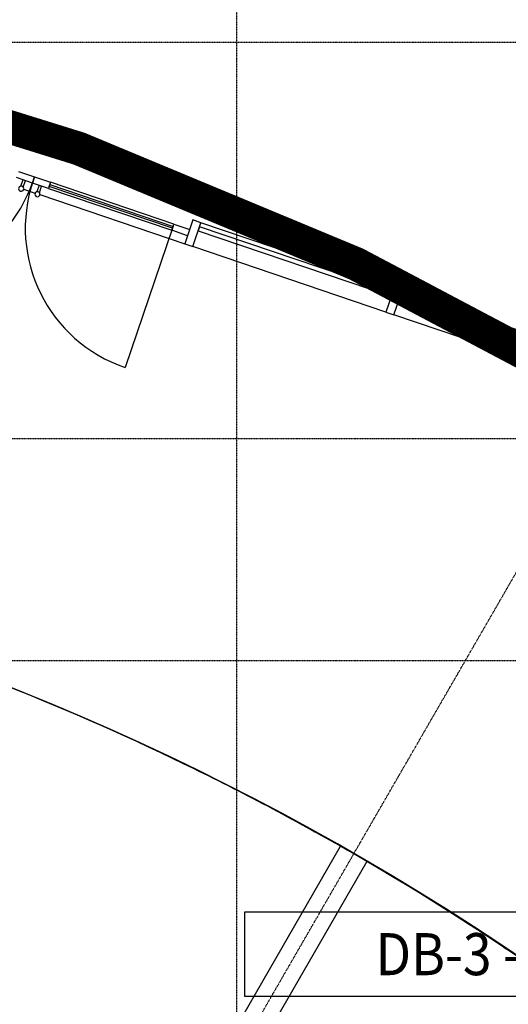
# Model space of a CAD drawing. Extents: x -18763 to 52779, y -147 to 50299.
# Drawn here: x 5862 to 8769, y 12702 to 18560 of the extents above; entities that cross this region are included whole.
import ezdxf
from ezdxf.enums import TextEntityAlignment as Align

# ---------------------------------------------------------------- set-up
doc = ezdxf.new("R2010")
doc.units = 0
doc.linetypes.add('EDG-DASH-3', pattern=[4.5, 3, -1.5])
doc.linetypes.add('X-2499-GF-B$0$EDG-1DOT-2', pattern=[5, 2, -1.4, 0.2, -1.4])
for name, color, linetype in [('ARE-GEN', 7, 'EDG-DASH-3'), ('LIT-CIRC', 6, 'CONTINUOUS'), ('SYM-050', 6, 'CONTINUOUS'), ('SYM-ATT', 2, 'CONTINUOUS'), ('SYM-TEXT', 7, 'CONTINUOUS'), ('X-2499-GF-B$0$A-DOOR', 11, 'CONTINUOUS'), ('X-2499-GF-B$0$A-DOOR-1', 11, 'CONTINUOUS'), ('X-2499-GF-B$0$A-DOOR-GLAZ', 11, 'CONTINUOUS'), ('X-2499-GF-B$0$A-FLOR', 11, 'CONTINUOUS'), ('X-2499-GF-B$0$A-GLAZ-CURT-1', 11, 'CONTINUOUS'), ('X-2499-GF-B$0$A-GLAZ-CWMG', 11, 'CONTINUOUS'), ('X-2499-GF-B$0$A-GLAZ-CWMG-1', 11, 'CONTINUOUS'), ('X-2499-GF-B$0$A-WALL', 8, 'CONTINUOUS'), ('X-2499-GF-B$0$S-GRID-1', 133, 'X-2499-GF-B$0$EDG-1DOT-2'), ('X-XREF', 7, 'CONTINUOUS')]:
    doc.layers.add(name, color=color, linetype=linetype)
doc.styles.add('EDG', font='edg.shx', dxfattribs={"width": 0.9})

# ---------------------------------------------------------------- blocks, each defined once
blk = doc.blocks.new('X-2499-GF-B')
at = {"layer": 'X-2499-GF-B$0$A-DOOR'}
for p, q in [((5880.9, 17607.8), (5867.4, 17568.2)), ((5882.6, 17563.1), (5896, 17602.6)), ((6779.1, 17343.6), (6045.3, 17592.7)), ((5977.6, 17575), (5964.1, 17535.4)), ((5979.3, 17530.2), (5992.7, 17569.8)), ((6032.9, 17556.2), (6766.8, 17307.1))]:
    blk.add_line(p, q, dxfattribs=at)
for centre, radius, start, end in [((5113.7, 17881.5), 875, 251.25165, 341.25165), ((6770.8, 17319), 875, 161.25165, 251.25165), ((5871.2, 17554.6), 15, 71.25165, 251.25165), ((5871.2, 17554.6), 15, 251.25165, 71.25165), ((5968, 17521.7), 15, 71.25165, 251.25165), ((5968, 17521.7), 15, 251.25165, 71.25165)]:
    blk.add_arc(centre, radius, start, end, dxfattribs=at)
at = {"layer": 'X-2499-GF-B$0$A-DOOR-1'}
for p, q in [((5855.9, 17657), (5950.6, 17624.8)), ((5938.2, 17588.3), (5843.5, 17620.5)), ((5950.6, 17624.8), (5938.2, 17588.3)), ((5938.2, 17588.3), (5950.6, 17624.8)), ((6032.9, 17556.2), (5938.2, 17588.3)), ((5950.6, 17624.8), (6045.3, 17592.7)), ((6045.3, 17592.7), (6032.9, 17556.2)), ((6766.8, 17307.1), (6779.1, 17343.6)), ((6779.1, 17343.6), (6873.8, 17311.4)), ((6770.8, 17319), (6489.6, 16490.4)), ((6861.4, 17274.9), (6766.8, 17307.1))]:
    blk.add_line(p, q, dxfattribs=at)
at = {"layer": 'X-2499-GF-B$0$A-DOOR-GLAZ'}
for p, q in [((6036.9, 17568.1), (6040.8, 17579.5)), ((6040.8, 17579.5), (6774.7, 17330.4)), ((6770.8, 17319), (6036.9, 17568.1)), ((6774.7, 17330.4), (6770.8, 17319))]:
    blk.add_line(p, q, dxfattribs=at)
at = {"layer": 'X-2499-GF-B$0$A-FLOR'}
for p, q in [((5885.3, 17552), (5955.2, 17528.2)), ((5982, 17519.1), (6844.9, 17226.3)), ((3484.6, 6216), (7771.5, 13641.6)), ((7927.4, 13551.6), (3641.2, 6127.2))]:
    blk.add_line(p, q, dxfattribs=at)
for start, end in [(32.83076, 122.25329), (64.18246, 82.1732), (60.3301, 64.18246), (59.6732, 60.3301), (38.94966, 59.6732)]:
    blk.add_arc((0, 0), 15700, start, end, dxfattribs=at)
at = {"layer": 'X-2499-GF-B$0$A-GLAZ-CURT-1'}
for p, q in [((6932.3, 17328.1), (6924.3, 17304.4)), ((6924.3, 17304.4), (8073, 16914.5)), ((8081, 16938.2), (6932.3, 17328.1)), ((8073, 16914.5), (8081, 16938.2)), ((8128.4, 16922.1), (8120.3, 16898.4)), ((8120.3, 16898.4), (9139.7, 16552.4)), ((9147.7, 16576.1), (8128.4, 16922.1))]:
    blk.add_line(p, q, dxfattribs=at)
at = {"layer": 'X-2499-GF-B$0$A-GLAZ-CWMG'}
for p, q in [((8089.2, 16962.3), (6940.5, 17352.2)), ((8041, 16820.3), (6892.3, 17210.2)), ((9155.9, 16600.3), (8136.6, 16946.2)), ((9107.7, 16458.2), (8088.3, 16804.2))]:
    blk.add_line(p, q, dxfattribs=at)
at = {"layer": 'X-2499-GF-B$0$A-GLAZ-CWMG-1', "extrusion": (0, 0, -1)}
for p, q in [((6893.1, 17368.3), (6844.9, 17226.3)), ((6892.3, 17210.2), (6940.5, 17352.2)), ((6940.5, 17352.2), (6893.1, 17368.3)), ((6844.9, 17226.3), (6892.3, 17210.2)), ((8089.2, 16962.3), (8041, 16820.3)), ((8088.3, 16804.2), (8136.6, 16946.2)), ((8136.6, 16946.2), (8089.2, 16962.3)), ((8041, 16820.3), (8088.3, 16804.2))]:
    blk.add_line(p, q, dxfattribs=at)
at = {"layer": 'X-2499-GF-B$0$A-WALL'}
for p, q in [((7601.7, 13736.9), (7617.6, 13728.1)), ((7995.5, 13511.5), (8003.3, 13506.9)), ((8372.1, 13281.5), (8382.6, 13274.9)), ((8742.1, 13040.9), (8755.1, 13032.2))]:
    blk.add_line(p, q, dxfattribs=at)
blk.add_arc((0, 0), 15700, 67.46504, 67.57134, dxfattribs=at)
at = {"layer": 'X-2499-GF-B$0$S-GRID-1'}
for p, q in [((7153.8, 7379.1), (7153.8, 43682.6)), ((51978.9, 18424.8), (-18562.9, 18424.8)), ((992.7, 1719.6), (10401.3, 18016.8)), ((51978.9, 16065.8), (-18562.9, 16065.8)), ((51978.9, 14744.8), (-18562.9, 14744.8))]:
    blk.add_line(p, q, dxfattribs=at)
blk = doc.blocks.new('REF-CIRC')
at = {"layer": 'SYM-050', "color": 0, "linetype": 'ByBlock'}
blk.add_lwpolyline([(-1500, 250), (1500, 250), (1500, -250), (-1500, -250)], close=True, dxfattribs=at)
at = {"layer": 'SYM-ATT', "linetype": 'ByBlock', "style": 'EDG', "width": 0.9}
for tag, height, p in [('EQUIP', 200, (0, 450)), ('CHAN', 250, (0, 0))]:
    blk.add_attdef(tag, text='', height=height, dxfattribs=at).set_placement(p, align=Align.MIDDLE_CENTER)
at = {"layer": 'SYM-ATT', "color": 255, "linetype": 'ByBlock', "style": 'EDG', "width": 0.9}
for tag, flags in [('TYPE', 3), ('RATING', 3), ('MOUNT', 3), ('NAME', 3), ('ID', 9)]:
    blk.add_attdef(tag, (0, 0), '', height=200, dxfattribs=dict(at, flags=flags))
at = {"layer": 'SYM-TEXT', "color": 255, "linetype": 'ByBlock', "style": 'EDG', "width": 0.9, "flags": 3}
blk.add_attdef('TEXT', (0, 0), '', height=200, dxfattribs=at)

msp = doc.modelspace()

# ---------------------------------------------------------------- linework, layer by layer
at = {"layer": 'ARE-GEN', "const_width": 200}
msp.add_lwpolyline([(-800, 18950, -0.335198), (18100, 5300), (19000, 5550), (20000, 2250)], format="xyb", dxfattribs=at)

# ---------------------------------------------------------------- block references
at = {"layer": 'LIT-CIRC'}
ref = msp.add_blockref('REF-CIRC', (8700, 13000), dxfattribs=dict(at, xscale=-1))
ref.add_attrib('CHAN', 'DB-3 - L13', dxfattribs={"layer": 'SYM-ATT', "linetype": 'ByBlock', "height": 250, "style": 'EDG', "width": 0.9}).set_placement((8700, 13000), align=Align.MIDDLE_CENTER)
at = {"layer": 'X-XREF'}
msp.add_blockref('X-2499-GF-B', (0, 0), dxfattribs=at)

doc.saveas('drawing.dxf')
